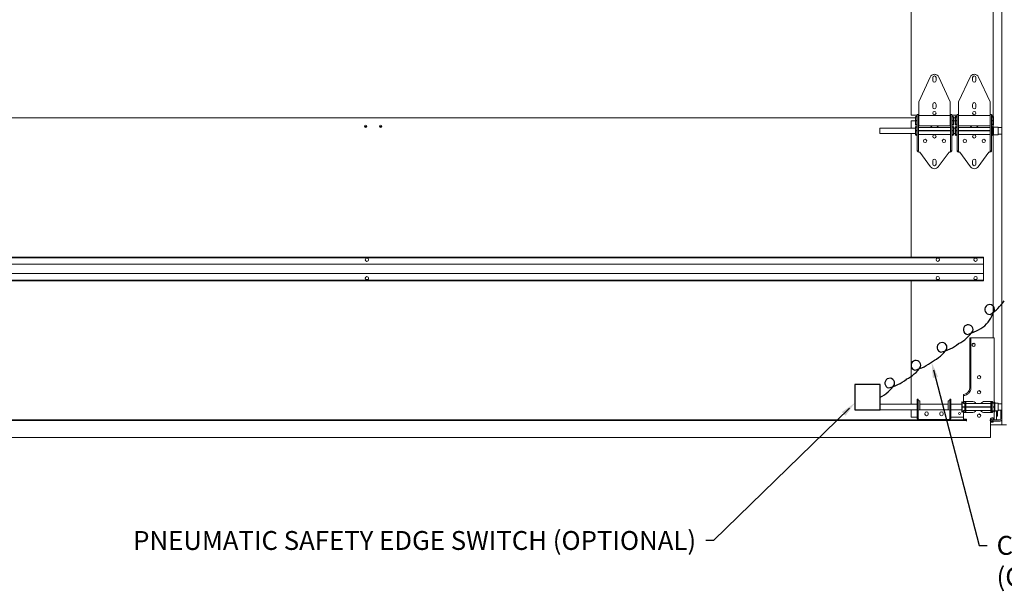
# Model space of a CAD drawing. Extents: x 22 to 309, y 70 to 246.
# Drawn here: x 165 to 243, y 70 to 116 of the extents above; entities that cross this region are included whole.
import ezdxf

# ---------------------------------------------------------------- set-up
doc = ezdxf.new("R2010")
doc.units = 0
doc.header["$LTSCALE"] = 0.5
doc.header["$MEASUREMENT"] = 0
doc.layers.add('DIM', color=1, linetype='CONTINUOUS')
doc.layers.add('PEN1', color=5, linetype='CONTINUOUS')
doc.styles.add('ROMANS', font='romans.shx', dxfattribs={"width": 0.9, "height": 0.75})

msp = doc.modelspace()

# ---------------------------------------------------------------- linework, layer by layer
at = {"layer": 'DIM', "linetype": 'Continuous', "lineweight": 15}
for p, q in [((242.767, 83.699), (242.767, 191.69)), ((242.081, 108.294), (242.081, 130.81)), ((235.581, 119.132), (235.581, 108.294)), ((53.845, 108.069), (235.917, 108.069)), ((53.845, 108.069), (235.917, 108.069)), ((236.06, 108.294), (235.581, 108.294)), ((235.581, 107.844), (235.581, 107.253)), ((235.745, 107.844), (235.581, 107.844)), ((235.771, 107.844), (235.745, 107.844)), ((235.917, 107.844), (235.771, 107.844)), ((235.581, 106.816), (235.581, 97.007)), ((242.081, 90.598), (242.081, 106.69)), ((48.324, 97.007), (241.324, 97.007)), ((48.324, 96.954), (241.324, 96.954)), ((241.324, 97.007), (241.324, 96.954)), ((241.324, 96.944), (241.324, 96.954)), ((241.324, 96.886), (241.324, 96.944)), ((48.324, 96.437), (241.324, 96.437)), ((241.324, 96.497), (241.324, 96.886)), ((241.324, 96.437), (241.324, 96.497)), ((241.324, 96.322), (241.324, 96.437)), ((241.324, 95.817), (241.324, 96.322)), ((48.324, 95.702), (241.324, 95.702)), ((241.324, 95.702), (241.324, 95.817)), ((241.324, 95.642), (241.324, 95.702)), ((241.324, 95.252), (241.324, 95.642)), ((48.324, 95.185), (241.324, 95.185)), ((48.324, 95.132), (241.324, 95.132)), ((235.581, 95.132), (235.581, 85.317)), ((241.324, 95.194), (241.324, 95.252)), ((241.324, 95.185), (241.324, 95.194)), ((241.324, 95.185), (241.324, 95.132)), ((235.581, 84.88), (235.581, 84.294)), ((49.78, 84.069), (239.982, 84.069)), ((239.982, 84.039), (49.78, 84.039)), ((236.066, 84.294), (235.581, 84.294)), ((239.732, 84.294), (238.723, 84.294)), ((241.881, 83.29), (241.881, 83.979)), ((241.881, 83.693), (243.135, 83.693)), ((242.767, 83.699), (242.929, 83.695)), ((241.881, 82.664), (241.881, 83.29)), ((47.881, 82.664), (241.881, 82.664))]:
    msp.add_line(p, q, dxfattribs=at)
at = {"layer": 'DIM'}
for p, q in [((237.354, 88.059), (240.976, 74.107)), ((233.122, 86.88), (231.122, 86.88)), ((231.122, 86.88), (231.122, 84.88)), ((233.122, 84.88), (233.122, 86.88)), ((230.675, 84.994), (219.896, 74.496)), ((231.122, 84.88), (233.122, 84.88)), ((219.896, 74.496), (219.272, 74.496)), ((240.976, 74.107), (241.6, 74.107))]:
    msp.add_line(p, q, dxfattribs=at)
for centre, radius, start, end in [((241.812, 92.845), 0.388, 0.77364, 273.98665), ((239.878, 95.66), 3.755, 301.48389, 325.52646), ((239.425, 93.638), 2.885, 313.83045, 344.16625), ((240.107, 91.249), 0.388, 343.23946, 256.45247), ((239.111, 94.516), 3.755, 283.94971, 307.99228), ((238.069, 92.723), 2.885, 296.29627, 326.63207), ((238.032, 89.83), 0.388, 343.23946, 256.45247), ((237.036, 93.097), 3.755, 283.94971, 307.99228), ((235.994, 91.304), 2.885, 296.29627, 326.63207), ((235.957, 88.41), 0.388, 343.23946, 256.45247), ((234.961, 91.677), 3.755, 283.94971, 307.99228), ((233.919, 89.885), 2.885, 296.29627, 326.63207), ((231.844, 88.466), 2.885, 296.29627, 326.63207), ((233.882, 86.991), 0.388, 343.23946, 256.45247), ((232.886, 90.258), 3.755, 283.94971, 307.99228)]:
    msp.add_arc(centre, radius, start, end, dxfattribs=at)
at = {"layer": 'DIM', "linetype": 'Continuous', "lineweight": 15}
msp.add_arc((243.11, 93.238), 9.544, 268.91355, 270.1492, dxfattribs=at)
at = {"layer": 'DIM'}
for points in [[(237.306, 87.403), (237.71, 87.505), (237.2, 88.663)], [(230.083, 84.707), (230.373, 84.409), (231.122, 85.429)]]:
    msp.add_solid(points, dxfattribs=at)
at = {"layer": 'PEN1', "linetype": 'Continuous', "lineweight": 15}
for p, q in [((237.091, 111.314), (236.181, 109.345)), ((237.299, 111.274), (237.299, 111.039)), ((237.564, 111.039), (237.564, 111.274)), ((238.681, 109.345), (237.772, 111.314)), ((240.251, 111.314), (239.341, 109.345)), ((240.459, 111.274), (240.459, 111.039)), ((240.724, 111.039), (240.724, 111.274)), ((241.841, 109.345), (240.932, 111.314)), ((236.181, 109.345), (236.181, 108.249)), ((236.181, 109.345), (236.181, 109.345)), ((237.299, 109.145), (237.299, 108.91)), ((237.564, 108.91), (237.564, 109.145)), ((238.681, 109.345), (238.681, 108.249)), ((238.681, 109.345), (238.681, 109.345)), ((239.341, 109.345), (239.341, 108.249)), ((239.341, 109.345), (239.341, 109.345)), ((240.459, 109.145), (240.459, 108.91)), ((240.724, 108.91), (240.724, 109.145)), ((241.841, 109.345), (241.841, 108.249)), ((241.841, 109.345), (241.841, 109.345)), ((235.956, 108.204), (235.917, 108.165)), ((235.917, 107.872), (235.917, 108.165)), ((235.917, 107.872), (235.956, 107.876)), ((235.917, 107.872), (235.917, 107.844)), ((235.982, 107.867), (235.917, 107.872)), ((235.917, 107.524), (235.917, 107.844)), ((235.917, 107.844), (235.956, 107.844)), ((236.021, 108.139), (235.956, 108.204)), ((235.956, 107.876), (235.956, 108.204)), ((236.021, 107.87), (235.956, 107.876)), ((235.956, 107.485), (235.956, 107.844)), ((236.021, 107.844), (235.956, 107.844)), ((236.056, 107.844), (236.021, 107.844)), ((236.06, 108.124), (236.056, 108.124)), ((236.06, 107.869), (236.056, 107.869)), ((236.06, 107.864), (236.056, 107.864)), ((236.06, 107.844), (236.056, 107.844)), ((236.166, 108.344), (236.06, 108.344)), ((236.06, 108.344), (236.06, 108)), ((236.06, 108), (236.06, 107.199)), ((236.166, 108.344), (236.166, 108)), ((236.181, 108.294), (236.166, 108.294)), ((236.167, 108.121), (236.166, 108.152)), ((236.181, 108.124), (236.166, 108.124)), ((236.166, 108), (236.166, 107.199)), ((236.181, 107.869), (236.166, 107.869)), ((236.181, 107.864), (236.166, 107.864)), ((236.181, 107.844), (236.166, 107.844)), ((238.681, 108.249), (236.181, 108.249)), ((236.181, 107.44), (236.181, 108.249)), ((238.696, 108.294), (238.681, 108.294)), ((238.681, 107.44), (238.681, 108.249)), ((238.696, 108.124), (238.681, 108.124)), ((238.696, 107.869), (238.681, 107.869)), ((238.696, 107.864), (238.681, 107.864)), ((238.696, 107.844), (238.681, 107.844)), ((238.696, 108.152), (238.695, 108.121)), ((238.802, 108.344), (238.696, 108.344)), ((238.696, 108), (238.696, 108.344)), ((238.696, 107.199), (238.696, 108)), ((238.802, 108), (238.802, 108.344)), ((239.22, 108.294), (238.802, 108.294)), ((238.806, 108.124), (238.802, 108.124)), ((238.802, 107.199), (238.802, 108)), ((238.806, 107.869), (238.802, 107.869)), ((238.806, 107.864), (238.802, 107.864)), ((238.806, 107.844), (238.802, 107.844)), ((238.841, 107.844), (238.806, 107.844)), ((238.906, 108.204), (238.841, 108.139)), ((238.906, 107.876), (238.841, 107.87)), ((238.906, 107.844), (238.841, 107.844)), ((238.945, 107.872), (238.88, 107.867)), ((238.945, 108.165), (238.906, 108.204)), ((238.906, 107.876), (238.906, 108.204)), ((238.906, 107.876), (238.945, 107.872)), ((238.906, 107.485), (238.906, 107.844)), ((238.906, 107.844), (238.945, 107.844)), ((238.945, 107.872), (238.945, 108.165)), ((238.945, 108.069), (239.077, 108.069)), ((238.945, 108.069), (239.077, 108.069)), ((238.945, 107.872), (238.945, 107.844)), ((238.945, 107.524), (238.945, 107.844)), ((239.077, 107.844), (238.945, 107.844)), ((239.116, 108.204), (239.077, 108.165)), ((239.077, 107.872), (239.077, 108.165)), ((239.077, 107.872), (239.116, 107.876)), ((239.077, 107.872), (239.077, 107.844)), ((239.142, 107.867), (239.077, 107.872)), ((239.077, 107.524), (239.077, 107.844)), ((239.077, 107.844), (239.116, 107.844)), ((239.181, 108.139), (239.116, 108.204)), ((239.116, 107.876), (239.116, 108.204)), ((239.181, 107.87), (239.116, 107.876)), ((239.116, 107.485), (239.116, 107.844)), ((239.181, 107.844), (239.116, 107.844)), ((239.216, 107.844), (239.181, 107.844)), ((239.22, 108.124), (239.216, 108.124)), ((239.22, 107.869), (239.216, 107.869)), ((239.22, 107.864), (239.216, 107.864)), ((239.22, 107.844), (239.216, 107.844)), ((239.326, 108.344), (239.22, 108.344)), ((239.22, 108.344), (239.22, 108)), ((239.22, 108), (239.22, 107.199)), ((239.326, 108.344), (239.326, 108)), ((239.341, 108.294), (239.326, 108.294)), ((239.327, 108.121), (239.326, 108.152)), ((239.341, 108.124), (239.326, 108.124)), ((239.326, 108), (239.326, 107.199)), ((239.341, 107.869), (239.326, 107.869)), ((239.341, 107.864), (239.326, 107.864)), ((239.341, 107.844), (239.326, 107.844)), ((241.841, 108.249), (239.341, 108.249)), ((239.341, 107.44), (239.341, 108.249)), ((241.856, 108.294), (241.841, 108.294)), ((241.841, 107.44), (241.841, 108.249)), ((241.856, 108.124), (241.841, 108.124)), ((241.856, 107.869), (241.841, 107.869)), ((241.856, 107.864), (241.841, 107.864)), ((241.856, 107.844), (241.841, 107.844)), ((241.856, 108.152), (241.855, 108.121)), ((241.962, 108.344), (241.856, 108.344)), ((241.856, 108), (241.856, 108.344)), ((241.856, 107.199), (241.856, 108)), ((241.962, 108), (241.962, 108.344)), ((241.962, 108.294), (242.081, 108.294)), ((241.966, 108.124), (241.962, 108.124)), ((241.962, 107.199), (241.962, 108)), ((241.966, 107.869), (241.962, 107.869)), ((241.966, 107.864), (241.962, 107.864)), ((241.966, 107.844), (241.962, 107.844)), ((242.001, 107.844), (241.966, 107.844)), ((242.024, 108.294), (241.972, 108.294)), ((242.066, 108.204), (242.001, 108.139)), ((242.066, 107.876), (242.001, 107.87)), ((242.066, 107.844), (242.001, 107.844)), ((242.105, 107.872), (242.04, 107.867)), ((242.105, 108.165), (242.066, 108.204)), ((242.066, 107.876), (242.066, 108.204)), ((242.066, 107.876), (242.105, 107.872)), ((242.066, 107.485), (242.066, 107.844)), ((242.066, 107.844), (242.105, 107.844)), ((242.081, 108.189), (242.081, 108.294)), ((242.105, 107.872), (242.105, 108.165)), ((242.105, 107.872), (242.105, 107.844)), ((242.105, 107.524), (242.105, 107.844)), ((192.373, 107.392), (192.201, 107.392)), ((193.561, 107.392), (193.389, 107.392)), ((235.917, 107.253), (233.102, 107.253)), ((233.102, 107.253), (233.102, 107.236)), ((233.102, 107.236), (233.102, 106.816)), ((235.917, 107.524), (235.956, 107.485)), ((235.956, 107.394), (235.917, 107.355)), ((235.917, 107.062), (235.917, 107.355)), ((235.917, 107.062), (235.956, 107.066)), ((235.982, 107.057), (235.917, 107.062)), ((235.956, 107.485), (236.021, 107.55)), ((236.021, 107.329), (235.956, 107.394)), ((235.956, 107.066), (235.956, 107.394)), ((236.021, 107.06), (235.956, 107.066)), ((236.056, 107.564), (236.06, 107.564)), ((236.06, 107.314), (236.056, 107.314)), ((236.06, 107.199), (236.06, 106.694)), ((236.166, 107.564), (236.181, 107.564)), ((238.696, 107.314), (236.166, 107.314)), ((236.166, 107.199), (236.166, 106.694)), ((236.181, 107.44), (238.681, 107.44)), ((237.14, 107.41), (237.115, 107.44)), ((237.747, 107.44), (237.722, 107.41)), ((238.681, 107.564), (238.696, 107.564)), ((238.696, 106.694), (238.696, 107.199)), ((238.802, 107.564), (238.806, 107.564)), ((238.806, 107.314), (238.802, 107.314)), ((238.802, 106.694), (238.802, 107.199)), ((238.841, 107.55), (238.906, 107.485)), ((238.906, 107.394), (238.841, 107.329)), ((238.906, 107.066), (238.841, 107.06)), ((238.945, 107.062), (238.88, 107.057)), ((238.906, 107.485), (238.945, 107.524)), ((238.945, 107.355), (238.906, 107.394)), ((238.906, 107.066), (238.906, 107.394)), ((238.906, 107.066), (238.945, 107.062)), ((238.945, 107.062), (238.945, 107.355)), ((239.077, 107.253), (238.945, 107.253)), ((239.077, 107.524), (239.116, 107.485)), ((239.116, 107.394), (239.077, 107.355)), ((239.077, 107.062), (239.077, 107.355)), ((239.077, 107.062), (239.116, 107.066)), ((239.142, 107.057), (239.077, 107.062)), ((239.116, 107.485), (239.181, 107.55)), ((239.181, 107.329), (239.116, 107.394)), ((239.116, 107.066), (239.116, 107.394)), ((239.181, 107.06), (239.116, 107.066)), ((239.216, 107.564), (239.22, 107.564)), ((239.22, 107.314), (239.216, 107.314)), ((239.22, 107.199), (239.22, 106.694)), ((239.326, 107.564), (239.341, 107.564)), ((241.856, 107.314), (239.326, 107.314)), ((239.326, 107.199), (239.326, 106.694)), ((239.341, 107.44), (241.841, 107.44)), ((240.3, 107.41), (240.275, 107.44)), ((240.907, 107.44), (240.882, 107.41)), ((241.841, 107.564), (241.856, 107.564)), ((241.856, 106.694), (241.856, 107.199)), ((241.962, 107.564), (241.966, 107.564)), ((241.966, 107.314), (241.962, 107.314)), ((241.962, 106.694), (241.962, 107.199)), ((242.007, 107.334), (241.977, 107.334)), ((241.977, 107.334), (241.977, 107.32)), ((241.977, 107.32), (241.977, 106.734)), ((242.001, 107.55), (242.066, 107.485)), ((242.066, 107.394), (242.007, 107.334)), ((242.066, 107.066), (242.007, 107.06)), ((242.066, 107.485), (242.105, 107.524)), ((242.105, 107.355), (242.066, 107.394)), ((242.066, 107.066), (242.066, 107.394)), ((242.066, 107.066), (242.105, 107.062)), ((242.081, 107.379), (242.081, 107.5)), ((242.105, 107.062), (242.085, 107.06)), ((242.105, 107.062), (242.105, 107.355)), ((242.477, 107.334), (242.105, 107.334)), ((242.477, 107.334), (242.477, 107.32)), ((242.477, 107.32), (242.477, 106.734)), ((242.767, 107.297), (242.477, 107.297)), ((233.102, 106.816), (235.917, 106.816)), ((235.917, 106.714), (235.917, 107.034)), ((235.917, 107.034), (235.956, 107.034)), ((235.917, 106.714), (235.956, 106.675)), ((235.956, 106.675), (235.956, 107.034)), ((236.021, 107.034), (235.956, 107.034)), ((235.956, 106.675), (236.021, 106.74)), ((236.056, 107.034), (236.021, 107.034)), ((236.06, 107.059), (236.056, 107.059)), ((236.06, 107.054), (236.056, 107.054)), ((236.06, 107.034), (236.056, 107.034)), ((236.056, 106.754), (236.06, 106.754)), ((236.06, 106.694), (236.06, 105.461)), ((238.696, 107.059), (236.166, 107.059)), ((238.696, 107.054), (236.166, 107.054)), ((238.696, 107.034), (236.166, 107.034)), ((236.166, 106.754), (238.696, 106.754)), ((236.166, 106.694), (236.166, 105.461)), ((238.696, 105.461), (238.696, 106.694)), ((238.806, 107.059), (238.802, 107.059)), ((238.806, 107.054), (238.802, 107.054)), ((238.806, 107.034), (238.802, 107.034)), ((238.802, 106.754), (238.806, 106.754)), ((238.802, 105.461), (238.802, 106.694)), ((238.841, 107.034), (238.806, 107.034)), ((238.906, 107.034), (238.841, 107.034)), ((238.841, 106.74), (238.906, 106.675)), ((238.906, 106.675), (238.906, 107.034)), ((238.906, 107.034), (238.945, 107.034)), ((238.906, 106.675), (238.945, 106.714)), ((238.945, 106.714), (238.945, 107.034)), ((238.945, 106.816), (239.077, 106.816)), ((239.077, 106.714), (239.077, 107.034)), ((239.077, 107.034), (239.116, 107.034)), ((239.077, 106.714), (239.116, 106.675)), ((239.116, 106.675), (239.116, 107.034)), ((239.181, 107.034), (239.116, 107.034)), ((239.116, 106.675), (239.181, 106.74)), ((239.216, 107.034), (239.181, 107.034)), ((239.22, 107.059), (239.216, 107.059)), ((239.22, 107.054), (239.216, 107.054)), ((239.22, 107.034), (239.216, 107.034)), ((239.216, 106.754), (239.22, 106.754)), ((239.22, 106.694), (239.22, 105.461)), ((241.856, 107.059), (239.326, 107.059)), ((241.856, 107.054), (239.326, 107.054)), ((241.856, 107.034), (239.326, 107.034)), ((239.326, 106.754), (241.856, 106.754)), ((239.326, 106.694), (239.326, 105.461)), ((241.856, 105.461), (241.856, 106.694)), ((241.966, 107.059), (241.962, 107.059)), ((241.966, 107.054), (241.962, 107.054)), ((241.966, 107.034), (241.962, 107.034)), ((241.962, 106.754), (241.966, 106.754)), ((241.962, 105.461), (241.962, 106.694)), ((241.977, 107.034), (241.966, 107.034)), ((241.977, 106.734), (242.007, 106.734)), ((242.066, 107.034), (242.007, 107.034)), ((242.007, 106.734), (242.066, 106.675)), ((242.066, 106.675), (242.066, 107.034)), ((242.066, 107.034), (242.105, 107.034)), ((242.066, 106.675), (242.105, 106.714)), ((242.105, 106.714), (242.105, 107.034)), ((242.105, 106.734), (242.477, 106.734)), ((242.477, 106.772), (242.767, 106.772)), ((236.166, 105.461), (236.06, 105.461)), ((237.126, 104.187), (236.272, 105.335)), ((238.59, 105.335), (237.736, 104.187)), ((238.802, 105.461), (238.696, 105.461)), ((239.326, 105.461), (239.22, 105.461)), ((240.286, 104.187), (239.432, 105.335)), ((241.75, 105.335), (240.896, 104.187)), ((241.962, 105.461), (241.856, 105.461)), ((237.299, 104.665), (237.299, 104.4)), ((237.564, 104.4), (237.564, 104.665)), ((240.459, 104.665), (240.459, 104.4)), ((240.724, 104.4), (240.724, 104.665)), ((240.232, 90.598), (240.232, 86.598)), ((240.323, 90.598), (240.232, 90.598)), ((240.323, 90.598), (240.323, 86.598)), ((240.414, 90.598), (240.323, 90.598)), ((241.99, 90.598), (240.414, 90.598)), ((240.414, 89.984), (240.414, 90.092)), ((241.99, 90.598), (242.172, 90.598)), ((242.172, 85.502), (242.172, 90.598)), ((239.732, 86.007), (239.732, 86.098)), ((239.732, 86.007), (239.732, 85.916)), ((236.066, 85.317), (233.122, 85.317)), ((233.122, 85.317), (233.122, 84.88)), ((236.137, 85.731), (236.066, 85.731)), ((236.066, 84.849), (236.066, 85.731)), ((236.137, 84.849), (236.137, 85.731)), ((236.277, 85.594), (236.207, 85.594)), ((236.277, 84.868), (236.277, 85.594)), ((238.513, 85.317), (236.277, 85.317)), ((238.583, 85.594), (238.513, 85.594)), ((238.513, 85.594), (238.513, 84.868)), ((238.723, 85.731), (238.653, 85.731)), ((238.653, 85.731), (238.653, 84.849)), ((238.723, 85.731), (238.723, 84.849)), ((239.6, 85.317), (238.723, 85.317)), ((239.637, 85.506), (239.6, 85.475)), ((239.6, 85.111), (239.6, 85.475)), ((239.727, 85.399), (239.637, 85.506)), ((239.637, 85.112), (239.637, 85.506)), ((239.732, 85.916), (239.732, 85.394)), ((239.831, 85.538), (239.771, 85.538)), ((239.831, 85.374), (239.782, 85.374)), ((239.831, 85.538), (239.831, 84.658)), ((239.831, 85.538), (239.922, 85.538)), ((239.922, 85.538), (239.922, 84.658)), ((239.922, 85.538), (240.389, 85.538)), ((241.891, 85.374), (239.922, 85.374)), ((241.424, 85.538), (241.891, 85.538)), ((241.982, 85.538), (241.891, 85.538)), ((241.891, 84.658), (241.891, 85.538)), ((241.982, 84.658), (241.982, 85.538)), ((242.042, 85.538), (241.982, 85.538)), ((241.997, 85.374), (241.982, 85.374)), ((242.085, 85.398), (241.997, 85.398)), ((241.997, 85.398), (241.997, 84.798)), ((242.042, 85.398), (242.042, 85.538)), ((242.176, 85.506), (242.086, 85.399)), ((242.213, 85.475), (242.176, 85.506)), ((242.176, 85.112), (242.176, 85.506)), ((242.213, 85.111), (242.213, 85.475)), ((242.497, 85.398), (242.213, 85.398)), ((242.497, 85.398), (242.497, 84.798)), ((242.767, 85.361), (242.497, 85.361)), ((233.122, 84.88), (236.066, 84.88)), ((236.066, 84.17), (236.066, 84.849)), ((236.137, 84.17), (236.137, 84.849)), ((236.207, 84.868), (236.277, 84.868)), ((236.277, 84.88), (238.513, 84.88)), ((236.668, 84.584), (236.668, 84.538)), ((236.934, 84.538), (236.934, 84.584)), ((237.856, 84.584), (237.856, 84.538)), ((238.122, 84.538), (238.122, 84.584)), ((238.513, 84.868), (238.583, 84.868)), ((238.653, 84.849), (238.653, 84.17)), ((238.723, 84.88), (239.6, 84.88)), ((238.723, 84.849), (238.723, 84.17)), ((239.6, 85.111), (239.637, 85.112)), ((239.6, 85.111), (239.69, 85.108)), ((239.6, 85.098), (239.637, 85.098)), ((239.6, 84.722), (239.6, 85.098)), ((239.6, 84.722), (239.637, 84.69)), ((239.637, 85.112), (239.727, 85.109)), ((239.637, 85.098), (239.727, 85.098)), ((239.637, 84.69), (239.637, 85.098)), ((239.637, 84.69), (239.727, 84.797)), ((239.727, 85.098), (239.782, 85.098)), ((239.732, 84.803), (239.732, 84.16)), ((239.771, 84.658), (239.831, 84.658)), ((239.782, 85.108), (239.831, 85.108)), ((239.782, 85.106), (239.831, 85.106)), ((239.782, 85.098), (239.831, 85.098)), ((239.782, 84.823), (239.831, 84.823)), ((239.831, 84.658), (239.922, 84.658)), ((239.922, 85.108), (241.891, 85.108)), ((239.922, 85.106), (241.891, 85.106)), ((239.922, 85.098), (241.891, 85.098)), ((239.922, 84.823), (241.891, 84.823)), ((240.389, 84.658), (239.922, 84.658)), ((241.891, 84.658), (241.424, 84.658)), ((241.982, 84.658), (241.891, 84.658)), ((241.982, 85.108), (241.997, 85.108)), ((241.982, 85.106), (241.997, 85.106)), ((241.982, 85.098), (241.997, 85.098)), ((241.982, 84.823), (241.997, 84.823)), ((241.982, 84.658), (242.042, 84.658)), ((241.997, 84.798), (242.085, 84.798)), ((242.042, 84.658), (242.042, 84.798)), ((242.086, 85.109), (242.176, 85.112)), ((242.086, 85.098), (242.176, 85.098)), ((242.086, 84.797), (242.176, 84.69)), ((242.149, 85.109), (242.213, 85.111)), ((242.172, 84.121), (242.172, 84.695)), ((242.176, 85.112), (242.213, 85.111)), ((242.176, 85.098), (242.213, 85.098)), ((242.176, 84.69), (242.176, 85.098)), ((242.176, 84.69), (242.213, 84.722)), ((242.213, 84.722), (242.213, 85.098)), ((242.213, 84.798), (242.497, 84.798)), ((242.353, 84.598), (242.353, 84.798)), ((242.353, 84.084), (242.353, 84.598)), ((242.444, 84.375), (242.444, 84.798)), ((242.497, 84.836), (242.767, 84.836)), ((242.686, 84.836), (242.686, 84.598)), ((242.686, 84.598), (242.686, 84.16)), ((236.066, 84.17), (236.137, 84.17)), ((238.583, 84.111), (236.207, 84.111)), ((238.653, 84.17), (238.723, 84.17)), ((239.732, 84.128), (239.732, 84.16)), ((239.732, 84.128), (239.982, 84.128)), ((239.982, 84.128), (239.982, 83.979)), ((241.019, 84.294), (240.925, 84.294)), ((241.881, 84.121), (241.881, 84.167)), ((241.881, 84.121), (241.881, 84.069)), ((241.881, 84.074), (241.9, 84.069)), ((241.881, 83.978), (241.909, 83.978)), ((241.881, 83.904), (241.939, 83.904)), ((241.9, 84.069), (241.9, 83.979)), ((241.9, 84.069), (241.909, 84.069)), ((241.9, 83.979), (241.909, 83.978)), ((241.909, 83.978), (241.909, 84.069)), ((241.909, 84.069), (242.066, 84.069)), ((241.909, 83.978), (242.066, 83.978)), ((241.939, 84.218), (241.939, 84.069)), ((241.939, 83.978), (241.939, 83.904)), ((241.967, 83.904), (241.939, 83.904)), ((242.001, 83.904), (241.967, 83.904)), ((242.081, 83.904), (242.001, 83.904)), ((242.066, 83.978), (242.066, 84.069)), ((242.595, 84.069), (242.066, 84.069)), ((242.595, 83.978), (242.066, 83.978)), ((242.067, 84.19), (242.143, 84.19)), ((242.081, 84.121), (242.067, 84.19)), ((242.172, 84.121), (242.081, 84.121)), ((242.081, 84.084), (242.081, 84.121)), ((242.081, 84.069), (242.081, 84.084)), ((242.081, 84.084), (242.172, 84.084)), ((242.081, 83.904), (242.081, 83.978)), ((242.172, 84.084), (242.172, 84.121)), ((242.172, 84.084), (242.232, 84.084)), ((242.232, 84.084), (242.353, 84.084)), ((242.383, 84.375), (242.444, 84.375))]:
    msp.add_line(p, q, dxfattribs=at)
at = {"layer": 'PEN1', "linetype": 'Continuous', "lineweight": 15, "flags": 128}
for points in [[(241.977, 107.054), (241.976, 107.054), (241.966, 107.054)], [(241.877, 84.16), (241.866, 84.121), (241.859, 84.085), (241.857, 84.054), (241.858, 84.028), (241.862, 84.007), (241.871, 83.993), (241.9, 83.979)], [(242.172, 84.121), (242.165, 84.156), (242.143, 84.19)]]:
    msp.add_lwpolyline(points, dxfattribs=at)
at = {"layer": 'PEN1', "linetype": 'Continuous', "lineweight": 15}
for centre, radius in [((237.431, 108.454), 0.132), ((240.591, 108.454), 0.132), ((192.287, 107.399), 0.086), ((193.475, 107.399), 0.086), ((236.681, 106.234), 0.132), ((237.431, 106.594), 0.133), ((238.181, 106.234), 0.132), ((239.841, 106.234), 0.132), ((240.591, 106.594), 0.133), ((241.341, 106.234), 0.132)]:
    msp.add_circle(centre, radius, dxfattribs=at)
at = {"layer": 'PEN1', "linetype": 'Continuous', "lineweight": 15, "extrusion": (1.16741e-16, -1.36227e-14, -1)}
for centre, radius in [((-240.972, 87.458), 0.133), ((-240.972, 86.268), 0.133), ((-240.972, 84.418), 0.132)]:
    msp.add_circle(centre, radius, dxfattribs=at)
at = {"layer": 'PEN1', "linetype": 'Continuous', "lineweight": 15, "extrusion": (-4.85748e-17, -1.61718e-16, -1)}
msp.add_circle((-239.421, 84.584), 0.078, dxfattribs=at)
at = {"layer": 'PEN1', "linetype": 'Continuous', "lineweight": 15}
for centre, radius, start, end in [((237.431, 111.157), 0.375, 24.79143, 155.20857), ((237.431, 111.274), 0.133, 0, 180), ((237.431, 111.039), 0.133, 180, 0), ((237.431, 111.157), 0.375, 78.97253, 101.02747), ((240.591, 111.157), 0.375, 24.79143, 155.20857), ((240.591, 111.274), 0.133, 0, 180), ((240.591, 111.039), 0.133, 180, 0), ((240.591, 111.157), 0.375, 78.97336, 101.02664), ((237.431, 109.145), 0.133, 0, 180), ((237.431, 108.91), 0.133, 180, 0), ((240.591, 109.145), 0.133, 0, 180), ((240.591, 108.91), 0.133, 180, 0), ((236.052, 108.774), 0.91, 265.59277, 270.27215), ((236.056, 108.174), 0.05, 225, 270), ((236.054, 108.302), 0.433, 265.59277, 270.27215), ((238.806, 108.174), 0.05, 270, 315), ((238.808, 108.302), 0.433, 269.72785, 274.40723), ((238.81, 108.774), 0.91, 269.72785, 274.40723), ((239.212, 108.774), 0.91, 265.59277, 270.27215), ((239.216, 108.174), 0.05, 225, 270), ((239.214, 108.302), 0.433, 265.59277, 270.27215), ((241.966, 108.174), 0.05, 270, 315), ((241.968, 108.302), 0.433, 269.72785, 274.40723), ((241.97, 108.774), 0.91, 269.72785, 274.40723), ((236.056, 107.514), 0.05, 90, 135), ((236.056, 107.364), 0.05, 225, 270), ((237.431, 107.654), 0.38, 220, 243.47465), ((237.431, 107.654), 0.38, 296.52535, 320), ((238.806, 107.514), 0.05, 45, 90), ((238.806, 107.364), 0.05, 270, 315), ((239.216, 107.514), 0.05, 90, 135), ((239.216, 107.364), 0.05, 225, 270), ((240.591, 107.654), 0.38, 220, 243.47465), ((240.591, 107.654), 0.38, 296.52535, 320), ((241.966, 107.514), 0.05, 45, 90), ((241.966, 107.364), 0.05, 270, 282.70903), ((236.052, 107.964), 0.91, 265.59277, 270.27215), ((236.054, 107.492), 0.433, 265.59277, 270.27215), ((236.056, 106.704), 0.05, 90, 135), ((238.808, 107.492), 0.433, 269.72785, 274.40723), ((238.81, 107.964), 0.91, 269.72785, 274.40723), ((238.806, 106.704), 0.05, 45, 90), ((239.212, 107.964), 0.91, 265.59277, 270.27215), ((239.214, 107.492), 0.433, 265.59277, 270.27215), ((239.216, 106.704), 0.05, 90, 135), ((241.966, 107.621), 0.562, 269.99563, 271.11657), ((241.966, 106.704), 0.05, 77.29097, 90), ((237.431, 104.665), 0.133, 0, 180), ((240.591, 104.665), 0.133, 0, 180), ((237.431, 104.414), 0.38, 216.66047, 323.33953), ((237.431, 104.4), 0.133, 180, 0), ((240.591, 104.414), 0.38, 216.66047, 323.33953), ((240.591, 104.4), 0.133, 180, 0), ((192.391, 96.691), 0.221, 62.32503, 117.67497), ((237.694, 96.691), 0.221, 62.32503, 117.67497), ((240.694, 96.691), 0.221, 62.32503, 117.67497), ((192.391, 96.802), 0.133, 140.49716, 39.50284), ((237.694, 96.802), 0.133, 140.49716, 39.50284), ((240.694, 96.802), 0.133, 140.49716, 39.50284), ((192.391, 95.327), 0.133, 325.87996, 214.12004), ((237.694, 95.337), 0.133, 320.49716, 219.50284), ((240.694, 95.337), 0.133, 320.49716, 219.50284), ((192.391, 95.427), 0.207, 237.83166, 302.16834), ((237.694, 95.448), 0.221, 242.32503, 297.67497), ((240.694, 95.448), 0.221, 242.32503, 297.67497), ((240.535, 90.038), 0.133, 204.04756, 155.95244), ((240.591, 90.194), 0.078, 198.50923, 301.99706), ((239.732, 86.598), 0.591, 270, 0), ((239.732, 86.598), 0.5, 270, 0), ((241.021, 86.424), 0.078, 199.27647, 305.84831), ((236.207, 85.664), 0.07, 180, 270), ((238.583, 85.664), 0.07, 270, 0), ((239.782, 85.445), 0.071, 220, 270), ((240.407, 85.148), 0.391, 35.33776, 92.56807), ((241.418, 85.122), 0.416, 89.15697, 142.81268), ((236.207, 84.798), 0.07, 90, 180), ((236.801, 84.584), 0.133, 0, 180), ((236.801, 84.538), 0.133, 180, 0), ((237.989, 84.584), 0.133, 0, 180), ((237.989, 84.538), 0.133, 180, 0), ((238.583, 84.798), 0.07, 0, 90), ((239.775, 87.521), 2.415, 267.97697, 270.15834), ((239.778, 86.537), 1.429, 267.97697, 270.15834), ((239.782, 84.752), 0.071, 90, 140), ((239.961, 84.584), 0.078, 71.57133, 108.42867), ((240.395, 85.074), 0.416, 269.15697, 322.81268), ((241.021, 84.574), 0.078, 199.35282, 305.77186), ((241.406, 85.049), 0.391, 215.33776, 272.56807), ((241.461, 84.584), 0.078, 71.57133, 108.42867), ((242.006, 84.084), 0.15, 96.09784, 149.58719), ((242.023, 84.056), 0.18, 48.08721, 100.50201), ((242.004, 84.168), 0.0666, 19.33194, 101.96321), ((242.383, 84.345), 0.03, 90, 180), ((242.595, 84.16), 0.091, 270, 0), ((242.595, 84.16), 0.182, 270, 340.90527)]:
    msp.add_arc(centre, radius, start, end, dxfattribs=at)
for centre, major_axis, ratio, start_param, end_param in [((236.272, 105.461), (0.212, 0), 0.595877, 3.141593, 4.712389), ((236.272, 105.461), (0, 0.126), 0.8391, 1.570796, 3.141593), ((238.59, 105.461), (0.212, 0), 0.595877, 4.712389, 6.283185), ((238.59, 105.461), (0, 0.126), 0.8391, 3.141593, 4.712389), ((239.432, 105.461), (0.212, 0), 0.595877, 3.141593, 4.712389), ((239.432, 105.461), (0, 0.126), 0.8391, 1.570796, 3.141593), ((241.75, 105.461), (0.212, 0), 0.595877, 4.712389, 6.283185), ((241.75, 105.461), (0, 0.126), 0.8391, 3.141593, 4.712389), ((236.207, 84.17), (0.141, 0), 0.419203, 3.141593, 4.712389), ((236.207, 84.17), (0.07, 0), 0.8414, 3.141593, 4.712389), ((238.583, 84.17), (0.14, 0), 0.419203, 4.712389, 6.283185), ((238.583, 84.17), (0.07, 0), 0.8414, 4.712389, 6.283185)]:
    msp.add_ellipse(centre, major_axis=major_axis, ratio=ratio, start_param=start_param, end_param=end_param, dxfattribs=at)

# ---------------------------------------------------------------- texts
at = {"layer": 'DIM', "char_height": 1.5, "style": 'ROMANS'}
for s, insert, attachment_point in [('PNEUMATIC SAFETY EDGE SWITCH (OPTIONAL) ', (218.512, 75.246), 3), ('COIL CORD\\P(OPTIONAL)', (242.36, 74.857), 1)]:
    msp.add_mtext(s, dxfattribs=dict(at, insert=insert, attachment_point=attachment_point))

doc.saveas('drawing.dxf')
